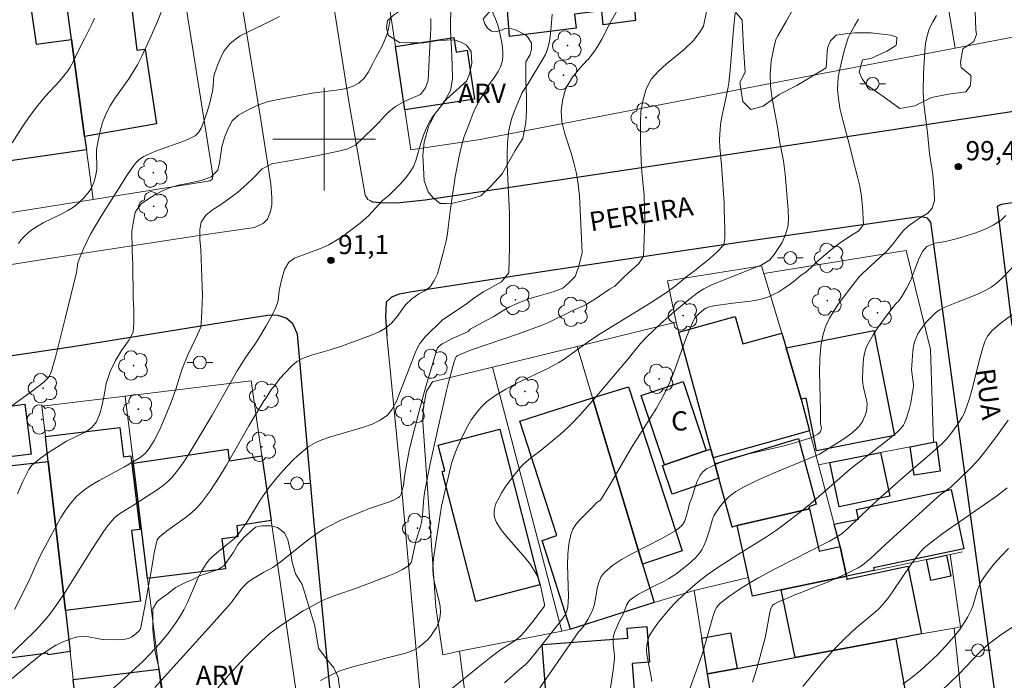
# Model space of a CAD drawing. Units: metres. Extents: x 283593 to 284109, y 1671572 to 1672137.
# Drawn here: x 283776 to 283853, y 1671958 to 1672009 of the extents above; entities that cross this region are included whole.
import ezdxf

# ---------------------------------------------------------------- set-up
doc = ezdxf.new("R2010")
doc.units = ezdxf.units.M
doc.header["$MEASUREMENT"] = 0
for name, color, linetype, lineweight, true_color in [('Arvores_Isoladas', 7, 'Continuous', 18, 0x00ff33), ('Curvas_Intermediarias', 7, 'Continuous', 9, 0x783c14), ('Curvas_Mestras', 7, 'Continuous', 20, 0x783c14), ('Pto_Cotado', 7, 'Continuous', 9, 0x783c14), ('Topon_Pto_Cotado', 7, 'Continuous', 9, 0x783c14), ('Topon_Vegetacao', 7, 'Continuous', 9, 0x00ff33), ('Vegetacao', 7, 'Orla8', 9, 0x00ff33)]:
    doc.layers.add(name, color=color, linetype=linetype, lineweight=lineweight, true_color=true_color)
for name, color, linetype, lineweight in [('Cerca', 8, 'Cerca', 20), ('Edificacoes', 7, 'Continuous', 30), ('Malha_Coordenadas', 7, 'Continuous', 15), ('Muro_Grade', 8, 'Continuous', 20), ('Pavimentacao_Asfaltica_Mfio', 10, 'Continuous', 30), ('Pavimentacao_Asfaltica_S_Mfio', 10, 'Continuous', 15), ('Pavimentacao_Nao_Asfaltica_S_Mfio', 10, 'Continuous', 15), ('Poste', 7, 'Continuous', 9), ('Topon_de_Vias', 7, 'Continuous', 9), ('Topon_Fundacao_Const_Ruinas', 7, 'Continuous', 9)]:
    doc.layers.add(name, color=color, linetype=linetype, lineweight=lineweight)
doc.styles.add('Arial', font='arial.ttf', dxfattribs={"height": 1.5})
doc.styles.get("Standard").update_dxf_attribs({"font": 'arial.ttf'})
doc.linetypes.add('Cerca', pattern='A,10,0,["X",Standard,S=1,R=0,X=0,Y=-0.5],0.1', length=10.1)
doc.linetypes.add('Orla8', pattern='A,6,-0.5,["V",Standard,S=1,R=0,X=-0.5,Y=-1],-0.5,6,-0.5,["V",Standard,S=1,R=0,X=-0.5,Y=-1],-0.5', length=14)

# ---------------------------------------------------------------- blocks, each defined once
blk = doc.blocks.new('Cotas')
at = {"layer": 'Pto_Cotado'}
blk.add_hatch(color=256, dxfattribs=at).paths.add_polyline_path([(0, 0.24, 1), (0, -0.24, 1)])
at = {"layer": 'Pto_Cotado', "lineweight": -3}
blk.add_lwpolyline([(0, -0.24, -1), (0, 0.24, -1)], format="xyb", close=True, dxfattribs=at)
blk = doc.blocks.new('Arvore')
at = {"layer": 'Arvores_Isoladas'}
blk.add_lwpolyline([(-0.718, 0.493, 0.872324), (-0.722, -0.551, 0.862983), (0.284, -0.827, 0.900105), (0.89, 0.029, 0.863155), (0.262, 0.861, 0.882486)], format="xyb", close=True, dxfattribs=at)
blk.add_circle((0, 0), 0.0286, dxfattribs=at)
blk = doc.blocks.new('Poste')
at = {"layer": 'Poste'}
for points in [[(-0.5, 0), (-1, 0)], [(0.5, 0), (1, 0)]]:
    blk.add_lwpolyline(points, dxfattribs=at)
blk.add_lwpolyline([(0, 0.5, 1), (0, -0.5, 1)], format="xyb", close=True, dxfattribs=at)

msp = doc.modelspace()

# ---------------------------------------------------------------- linework, layer by layer
at = {"layer": 'Cerca', "flags": 128}
for points in [[(283813.816, 1672016.63), (283809.318, 1672015.966), (283805.838, 1672015.447), (283804.36, 1672015.226), (283805.562, 1672007.236), (283806.304, 1672002.294), (283806.771, 1671999.163), (283812.177, 1671999.982), (283837.901, 1672004.944), (283849.208, 1672007.099)], [(283834.293, 1671989.526), (283845.404, 1671991.317), (283847.283, 1671983.597), (283847.53, 1671976.364)], [(283818.534, 1671961.638), (283813.143, 1671982.23), (283808.467, 1671981.067), (283807.995, 1671980.358), (283807.72, 1671978.979), (283807.702, 1671977.955), (283808.72, 1671963.518), (283809.274, 1671959.795), (283810.558, 1671960.063)], [(283818.534, 1671961.638), (283819.249, 1671961.778), (283825.731, 1671963.859)], [(283818.534, 1671961.638), (283810.558, 1671960.063)], [(283810.558, 1671960.063), (283811.862, 1671950.05), (283813.127, 1671940.34)]]:
    msp.add_lwpolyline(points, dxfattribs=at)
at = {"layer": 'Curvas_Intermediarias', "flags": 128}
for points, elevation in [([(283775.313, 1671959.581), (283776.6, 1671960.797), (283777.44, 1671961.623), (283778.081, 1671962.311), (283778.531, 1671962.854), (283779.161, 1671963.706), (283779.807, 1671964.669), (283781.956, 1671968.088), (283782.73, 1671969.272), (283783.073, 1671969.775), (283783.45, 1671970.245), (283783.658, 1671970.459), (283783.881, 1671970.651), (283784.121, 1671970.825), (283785.15, 1671971.451), (283787.059, 1671972.7), (283787.455, 1671972.989), (283787.828, 1671973.3), (283788.167, 1671973.643), (283788.611, 1671974.183), (283789.024, 1671974.753), (283789.413, 1671975.345), (283791.277, 1671978.477), (283793.232, 1671981.928), (283793.905, 1671983.009), (283794.398, 1671983.712), (283794.603, 1671983.999), (283794.912, 1671984.475), (283795.481, 1671985.439), (283795.858, 1671986.104), (283796.204, 1671986.799), (283796.413, 1671987.384), (283796.511, 1671988.189), (283796.689, 1671989.012), (283796.904, 1671989.823), (283797.25, 1671990.396), (283797.684, 1671990.714), (283799.73, 1671991.462), (283800.362, 1671991.756), (283800.883, 1671992.062), (283801.434, 1671992.41), (283802.097, 1671992.893), (283802.815, 1671993.456), (283803.49, 1671994.06), (283804.542, 1671995.196), (283805.069, 1671995.63), (283805.614, 1671996.167), (283805.966, 1671996.527), (283806.35, 1671996.955), (283806.69, 1671997.388), (283806.975, 1671997.864), (283807.154, 1671998.334), (283807.548, 1671999.699), (283807.751, 1672000.315), (283807.973, 1672000.84), (283808.214, 1672001.322), (283808.48, 1672001.767), (283808.975, 1672002.39), (283809.457, 1672003.037), (283809.871, 1672003.799), (283810.012, 1672004.695), (283810.003, 1672005.749), (283809.965, 1672006.444), (283809.951, 1672007.016), (283809.867, 1672008.472), (283809.859, 1672009.197), (283809.929, 1672011.184)], 91), ([(283776.178, 1671991.872), (283776.356, 1671992.111), (283776.55, 1671992.339), (283776.98, 1671992.75), (283777.209, 1671992.93), (283777.645, 1671993.218), (283778.106, 1671993.474), (283779.544, 1671994.176), (283780.01, 1671994.427), (283780.453, 1671994.708), (283780.906, 1671995.066), (283781.32, 1671995.478), (283781.682, 1671995.93), (283781.837, 1671996.165), (283781.941, 1671996.357), (283782.027, 1671996.561), (283782.097, 1671996.775), (283782.201, 1671997.22), (283782.272, 1671997.665), (283782.292, 1671997.902), (283782.256, 1671998.869), (283782.261, 1671999.109), (283782.288, 1671999.346), (283782.52, 1672000.53), (283782.735, 1672001.307), (283782.872, 1672001.682), (283783.033, 1672002.045), (283783.334, 1672002.6), (283783.673, 1672003.139), (283784.778, 1672004.715), (283785.129, 1672005.25), (283785.449, 1672005.801), (283785.789, 1672006.463), (283786.42, 1672007.814), (283787.007, 1672009.188), (283787.573, 1672010.57)], 87), ([(283786.816, 1671957.245), (283791.221, 1671962.122), (283792.724, 1671963.812), (283792.893, 1671964.017), (283793.525, 1671964.873), (283793.693, 1671965.075), (283794.041, 1671965.411), (283794.404, 1671965.676), (283795.293, 1671966.219), (283795.785, 1671966.46), (283796.017, 1671966.6), (283796.578, 1671967.016), (283798.773, 1671968.753), (283799.337, 1671969.162), (283799.917, 1671969.545), (283800.355, 1671969.8), (283801.268, 1671970.248), (283803.154, 1671971.039), (283803.535, 1671971.188), (283805.103, 1671971.716), (283805.47, 1671971.872), (283805.813, 1671972.055), (283805.901, 1671972.128), (283805.97, 1671972.225), (283806.022, 1671972.339), (283806.189, 1671972.989), (283806.306, 1671973.866), (283806.65, 1671975.724), (283806.82, 1671976.46), (283807.345, 1671978.49), (283807.892, 1671980.516), (283808.472, 1671982.527), (283808.778, 1671983.523), (283808.859, 1671983.695), (283808.979, 1671983.849), (283809.206, 1671984.027), (283810.01, 1671984.444), (283811.229, 1671984.997), (283811.404, 1671985.186), (283812.03, 1671985.51), (283812.637, 1671985.853), (283813.251, 1671986.165), (283813.883, 1671986.581), (283814.459, 1671986.917), (283815.048, 1671987.193), (283815.903, 1671987.524), (283816.412, 1671987.683), (283817.857, 1671988.095), (283818.625, 1671988.377), (283819.059, 1671988.768), (283819.573, 1671989.287), (283819.819, 1671989.946), (283819.973, 1671990.513), (283820.121, 1671991.159), (283819.918, 1671995.563), (283819.817, 1671996.489), (283819.678, 1671997.318), (283819.509, 1671998.042), (283819.284, 1671998.822), (283818.778, 1672000.423), (283818.546, 1672001.355), (283818.501, 1672002.214), (283818.592, 1672003), (283818.74, 1672003.634), (283818.931, 1672004.116), (283819.382, 1672004.842), (283819.97, 1672005.568), (283820.527, 1672006.166), (283820.56, 1672006.199), (283820.866, 1672006.549), (283821.153, 1672006.945), (283821.413, 1672007.362), (283821.654, 1672007.793), (283822.346, 1672009.116), (283822.86, 1672010.041)], 94), ([(283809.943, 1671957.138), (283812.003, 1671958.801), (283813.042, 1671959.62), (283813.772, 1671960.17), (283814.837, 1671960.849), (283815.136, 1671961.069), (283815.401, 1671961.313), (283815.643, 1671961.581), (283816.29, 1671962.378), (283817.114, 1671963.469), (283817.185, 1671963.603), (283817.193, 1671963.71), (283816.875, 1671965.195), (283816.769, 1671965.557), (283816.636, 1671965.906), (283816.47, 1671966.236), (283816.087, 1671966.815), (283815.651, 1671967.37), (283814.245, 1671968.98), (283813.816, 1671969.53), (283813.444, 1671970.102), (283813.358, 1671970.29), (283813.3, 1671970.498), (283813.271, 1671970.718), (283813.268, 1671970.944), (283813.29, 1671971.166), (283813.337, 1671971.379), (283813.407, 1671971.575), (283813.617, 1671972.008), (283813.859, 1671972.435), (283814.127, 1671972.855), (283814.721, 1671973.669), (283815.355, 1671974.439), (283815.587, 1671974.684), (283816.103, 1671975.128), (283816.925, 1671975.751), (283818.439, 1671976.996), (283819.041, 1671977.533), (283819.326, 1671977.819), (283819.94, 1671978.48), (283821.136, 1671979.834), (283823.725, 1671982.879), (283824.677, 1671984.054), (283825.191, 1671984.604), (283826.241, 1671985.594), (283827.323, 1671986.555), (283828.43, 1671987.482), (283829.189, 1671988.075), (283829.606, 1671988.328), (283830.287, 1671988.67), (283834.141, 1671990.198), (283834.773, 1671990.601), (283835.089, 1671990.998), (283835.713, 1671991.944), (283835.942, 1671992.438), (283836.164, 1671993.133), (283836.212, 1671993.718), (283836.198, 1671994.486), (283835.962, 1671997.282), (283835.823, 1671998.305), (283835.515, 1671999.87), (283835.434, 1672000.412), (283835.37, 1672000.973), (283835.069, 1672002.483), (283834.918, 1672003.336), (283834.823, 1672004.158), (283834.784, 1672005.06), (283834.875, 1672006.09), (283835.04, 1672006.998), (283835.227, 1672007.77), (283835.387, 1672008.071), (283836.059, 1672009.226), (283836.548, 1672010.119)], 97), ([(283796.522, 1672009.571), (283795.324, 1672008.963), (283793.918, 1672008.297), (283793.473, 1672008.05), (283793.058, 1672007.775), (283792.682, 1672007.462), (283792.436, 1672007.189), (283792.223, 1672006.88), (283792.038, 1672006.542), (283791.727, 1672005.819), (283791.46, 1672005.093), (283791.408, 1672004.909), (283791.379, 1672004.719), (283791.351, 1672004.129), (283791.304, 1672003.741), (283791.061, 1672002.72), (283790.868, 1672002.046), (283790.638, 1672001.389), (283790.415, 1672000.847), (283790.217, 1672000.515), (283790.093, 1672000.378), (283789.949, 1672000.269), (283789.489, 1672000.024), (283789.001, 1671999.813), (283786.942, 1671999.086), (283786.442, 1671998.88), (283785.955, 1671998.647), (283785.651, 1671998.457), (283785.515, 1671998.346), (283785.393, 1671998.222), (283785.138, 1671997.909), (283784.67, 1671997.238), (283783.8, 1671995.834), (283782.627, 1671993.994), (283781.797, 1671992.586), (283781.493, 1671991.998), (283781.217, 1671991.394), (283780.965, 1671990.781), (283780.81, 1671990.353), (283780.687, 1671989.603), (283779.849, 1671986.129), (283779.06, 1671982.986), (283778.915, 1671982.442), (283778.745, 1671981.912), (283778.644, 1671981.656), (283778.537, 1671981.457), (283778.395, 1671981.275), (283778.143, 1671981.038), (283777.163, 1671980.288), (283775.659, 1671979.2)], 88), ([(283813.114, 1672009.972), (283813.455, 1672009.172), (283813.553, 1672008.901), (283813.627, 1672008.626), (283813.864, 1672007.503), (283813.921, 1672007.124), (283813.95, 1672006.75), (283813.941, 1672006.385), (283813.883, 1672006.034), (283813.754, 1672005.653), (283813.571, 1672005.284), (283813.349, 1672004.923), (283812.864, 1672004.252), (283812.177, 1672003.111), (283811.875, 1672002.556), (283811.64, 1672002.02), (283811.227, 1672001.001), (283810.937, 1672000.214), (283810.709, 1671999.452), (283810.537, 1671998.672), (283810.218, 1671997.063), (283809.864, 1671994.564), (283809.687, 1671993.119), (283809.614, 1671992.608), (283809.516, 1671992.071), (283809.264, 1671991.029), (283808.839, 1671989.51), (283808.598, 1671988.968), (283808.264, 1671988.492), (283807.856, 1671988.162), (283807.403, 1671987.935), (283806.821, 1671987.532), (283806.363, 1671987.08), (283805.695, 1671986.164), (283805.262, 1671985.652), (283804.803, 1671985.248), (283804.289, 1671984.961), (283803.62, 1671984.679), (283801.369, 1671983.864), (283800.482, 1671983.575), (283799.019, 1671983.157), (283798.381, 1671982.931), (283797.872, 1671982.649), (283797.488, 1671982.319), (283796.962, 1671981.788), (283796.56, 1671981.342), (283796.214, 1671980.866), (283795.861, 1671980.421), (283795.534, 1671979.911), (283795.273, 1671979.53), (283794.145, 1671977.634), (283792.386, 1671974.566), (283791.777, 1671973.564), (283791.136, 1671972.589), (283790.45, 1671971.654), (283790.066, 1671971.221), (283789.637, 1671970.827), (283789.175, 1671970.462), (283787.725, 1671969.421), (283787.157, 1671968.963), (283787.057, 1671968.863), (283786.983, 1671968.748), (283786.766, 1671967.725), (283786.587, 1671966.758), (283786.086, 1671963.839), (283785.722, 1671961.906), (283785.652, 1671961.745), (283785.535, 1671961.609), (283785.197, 1671961.308), (283784.984, 1671961.155), (283784.753, 1671961.061), (283784.491, 1671961.013), (283784.222, 1671960.982), (283783.671, 1671960.959), (283782.841, 1671960.98), (283782.575, 1671961.005), (283781.508, 1671961.21), (283781.247, 1671961.228), (283780.989, 1671961.211), (283780.665, 1671961.149), (283780.341, 1671961.063), (283779.701, 1671960.83), (283779.087, 1671960.531), (283778.796, 1671960.363), (283778.354, 1671960.077), (283777.924, 1671959.77), (283777.088, 1671959.111), (283775.678, 1671957.933)], 92), ([(283775.686, 1671999.725), (283776.45, 1672000.946), (283776.997, 1672001.737), (283777.572, 1672002.506), (283777.912, 1672002.924), (283778.268, 1672003.329), (283779.365, 1672004.524), (283779.715, 1672004.932), (283780.047, 1672005.354), (283780.182, 1672005.555), (283780.411, 1672005.985), (283780.82, 1672006.877), (283781.361, 1672007.89), (283781.906, 1672008.976), (283782.109, 1672009.433)], 86), ([(283805.173, 1672009.538), (283805.109, 1672009.061), (283805.016, 1672008.593), (283804.884, 1672008.139), (283804.717, 1672007.7), (283804.522, 1672007.262), (283804.302, 1672006.832), (283804.037, 1672006.381), (283803.802, 1672005.89), (283803.462, 1672005.258), (283803.128, 1672004.754), (283802.719, 1672004.373), (283802.272, 1672004.127), (283801.763, 1672003.954), (283800.961, 1672003.823), (283800.085, 1672003.729), (283799.073, 1672003.586), (283796.297, 1672003.071), (283795.564, 1672002.909), (283794.831, 1672002.662), (283794.043, 1672002.274), (283793.323, 1672001.88), (283792.839, 1672001.425), (283792.524, 1672000.83), (283792.24, 1672000.13), (283792.037, 1671999.412), (283791.914, 1671998.676), (283791.86, 1671998.143), (283791.712, 1671997.578), (283791.198, 1671997.068), (283790.421, 1671996.778), (283789.459, 1671996.561), (283788.639, 1671996.4), (283787.962, 1671996.208), (283787.36, 1671995.955), (283786.808, 1671995.654), (283786.311, 1671995.358), (283785.728, 1671994.964), (283785.283, 1671994.301), (283785.117, 1671993.461), (283785.019, 1671992.823), (283785.029, 1671991.321), (283785.082, 1671990.193), (283785.126, 1671987.63), (283785.165, 1671986.673), (283785.162, 1671985.711), (283785.126, 1671984.95), (283784.749, 1671984.269), (283784.216, 1671983.507), (283783.727, 1671982.74), (283783.319, 1671981.892), (283783.011, 1671980.948), (283782.821, 1671979.899), (283782.649, 1671979.052), (283782.502, 1671978.524), (283782.267, 1671977.96), (283781.895, 1671977.505), (283781.43, 1671977.167), (283780.629, 1671976.791), (283779.922, 1671976.434), (283778.433, 1671975.498), (283777.974, 1671975.178), (283777.227, 1671974.577), (283776.993, 1671974.225), (283776.521, 1671973.301), (283776.104, 1671972.339)], 89), ([(283817.782, 1672009.743), (283817.705, 1672008.749), (283817.629, 1672008.013), (283817.572, 1672007.651), (283817.495, 1672007.296), (283817.392, 1672006.95), (283817.256, 1672006.61), (283817.092, 1672006.281), (283815.911, 1672004.344), (283815.442, 1672003.636), (283814.841, 1672002.199), (283814.631, 1672001.638), (283814.483, 1672001.053), (283814.385, 1672000.529), (283814.313, 1671999.676), (283814.271, 1671998.792), (283814.279, 1671998.043), (283814.345, 1671996.3), (283814.448, 1671994.729), (283814.462, 1671994.18), (283814.455, 1671991.597), (283814.41, 1671989.586), (283813.847, 1671988.884), (283813.382, 1671988.609), (283812.428, 1671988.083), (283811.678, 1671987.6), (283811.096, 1671987.16), (283809.845, 1671986.304), (283809.231, 1671985.906), (283807.894, 1671984.575), (283807.467, 1671984.068), (283807.158, 1671983.47), (283806.517, 1671981.787), (283805.641, 1671979.555), (283805.301, 1671978.951), (283804.949, 1671978.481), (283804.385, 1671978.096), (283803.753, 1671977.778), (283803.002, 1671977.514), (283800.429, 1671976.747), (283799.84, 1671976.544), (283799.301, 1671976.305), (283798.768, 1671976), (283797.897, 1671975.268), (283797.563, 1671974.954), (283796.804, 1671974.155), (283796.443, 1671973.737), (283795.753, 1671972.882), (283795.378, 1671972.37), (283795.027, 1671971.84), (283794.022, 1671970.212), (283793.674, 1671969.68), (283793.306, 1671969.165), (283793.02, 1671968.859), (283792.356, 1671968.324), (283791.313, 1671967.442), (283791.106, 1671967.246), (283790.917, 1671967.036), (283790.752, 1671966.809), (283790.43, 1671966.252), (283790.142, 1671965.671), (283789.348, 1671963.876), (283789.062, 1671963.291), (283788.742, 1671962.728), (283788.454, 1671962.285), (283787.823, 1671961.43), (283787.139, 1671960.612), (283786.421, 1671959.828), (283785.87, 1671959.27), (283785.298, 1671958.731), (283783.546, 1671957.149)], 93), ([(283832.063, 1672009.825), (283831.92, 1672008.584), (283831.658, 1672005.379), (283831.555, 1672004.391), (283831.483, 1672003.938), (283831.285, 1672002.933), (283831.039, 1672001.867), (283830.935, 1672001.336), (283830.88, 1672000.806), (283830.832, 1671999.953), (283830.858, 1671999.368), (283830.998, 1671998.004), (283831.191, 1671995.007), (283831.198, 1671994.476), (283831.264, 1671993.051), (283831.247, 1671992.289), (283831.186, 1671991.753), (283830.647, 1671991.209), (283830.084, 1671990.702), (283828.895, 1671989.725), (283828.306, 1671989.315), (283827.392, 1671988.528), (283826.789, 1671988.099), (283825.495, 1671987.253), (283821.405, 1671984.732), (283820.521, 1671984.13), (283819.275, 1671983.227), (283818.642, 1671982.792), (283818.315, 1671982.59), (283817.506, 1671982.147), (283814.986, 1671980.936), (283814.171, 1671980.508), (283813.397, 1671980.037), (283812.68, 1671979.502), (283812.251, 1671979.093), (283811.862, 1671978.632), (283811.51, 1671978.13), (283811.19, 1671977.597), (283810.899, 1671977.046), (283810.384, 1671975.932), (283810.147, 1671975.322), (283809.949, 1671974.695), (283809.779, 1671974.056), (283809.171, 1671971.371), (283808.535, 1671967.304), (283808.501, 1671966.969), (283808.486, 1671966.553), (283808.512, 1671965.999), (283808.595, 1671965.515), (283808.958, 1671964.046), (283809.044, 1671963.566), (283809.076, 1671963.099), (283809.034, 1671962.65), (283808.928, 1671962.285), (283808.762, 1671961.92), (283808.547, 1671961.563), (283808.292, 1671961.223), (283808.008, 1671960.908), (283807.705, 1671960.627), (283807.394, 1671960.387), (283807.019, 1671960.168), (283806.61, 1671959.997), (283806.175, 1671959.861), (283804.813, 1671959.534), (283803.847, 1671959.259), (283802.255, 1671958.855), (283801.733, 1671958.702), (283801.224, 1671958.524), (283800.733, 1671958.308), (283800.23, 1671958.05), (283799.731, 1671957.769)], 96), ([(283841.678, 1672009.351), (283841.356, 1672008.838), (283841.097, 1672008.362), (283840.881, 1672007.893), (283840.702, 1672007.411), (283840.56, 1672006.893), (283840.192, 1672005.344), (283840.094, 1672004.844), (283840.034, 1672003.881), (283840.078, 1672003.376), (283840.229, 1672002.426), (283840.455, 1672001.476), (283840.98, 1671999.539), (283841.2, 1671998.583), (283841.6, 1671997.061), (283841.769, 1671996.324), (283841.902, 1671995.538), (283841.984, 1671994.704), (283842.074, 1671993.339), (283841.69, 1671992.863), (283840.972, 1671992.399), (283840.253, 1671991.909), (283839.634, 1671991.445), (283838.42, 1671990.443), (283838.024, 1671990.052), (283837.534, 1671989.606), (283837.195, 1671989.388), (283836.656, 1671988.925), (283836.268, 1671988.63), (283835.865, 1671988.355), (283835.451, 1671988.104), (283835.026, 1671987.88), (283834.595, 1671987.687), (283834.166, 1671987.543), (283833.721, 1671987.439), (283833.264, 1671987.365), (283831.865, 1671987.212), (283830.403, 1671986.994), (283829.946, 1671986.894), (283829.761, 1671986.814), (283829.648, 1671986.74), (283829.218, 1671986.373), (283828.986, 1671986.135), (283828.889, 1671986.004), (283828.81, 1671985.863), (283828.475, 1671985.088), (283828.168, 1671984.296), (283827.3, 1671981.888), (283826.984, 1671981.097), (283826.634, 1671980.325), (283826.293, 1671979.67), (283825.924, 1671979.029), (283823.937, 1671975.895), (283822.248, 1671972.994), (283821.555, 1671971.852), (283821.487, 1671971.788), (283821.355, 1671971.722), (283821.279, 1671971.664), (283820.96, 1671971.322), (283819.933, 1671970.309), (283819.636, 1671969.952), (283819.396, 1671969.574), (283819.233, 1671969.168), (283819.078, 1671968.409), (283819.007, 1671967.619), (283818.994, 1671966.807), (283819.042, 1671965.154), (283819.05, 1671964.33), (283819.014, 1671963.521), (283818.967, 1671963.28), (283818.877, 1671963.047), (283818.759, 1671962.826), (283818.578, 1671962.551), (283818.321, 1671962.225), (283817.779, 1671961.588), (283816.443, 1671959.87), (283815.888, 1671959.202), (283815.682, 1671958.996), (283815.228, 1671958.622), (283814.062, 1671957.611)], 98), ([(283816.834, 1671957.197), (283819.88, 1671961.594), (283820.225, 1671961.998), (283820.565, 1671962.549), (283820.775, 1671962.928), (283820.952, 1671963.319), (283821.082, 1671963.74), (283821.334, 1671965.091), (283821.45, 1671965.514), (283821.619, 1671965.893), (283821.866, 1671966.213), (283822.494, 1671966.745), (283823.197, 1671967.216), (283823.953, 1671967.645), (283826.33, 1671968.851), (283827.369, 1671969.456), (283827.642, 1671969.643), (283827.883, 1671969.855), (283827.983, 1671969.975), (283828.124, 1671970.236), (283828.357, 1671971.023), (283828.506, 1671971.594), (283828.71, 1671972.117), (283828.975, 1671972.962), (283829.121, 1671973.373), (283829.298, 1671973.746), (283829.525, 1671974.06), (283829.818, 1671974.293), (283830.704, 1671974.717), (283831.658, 1671975.059), (283832.662, 1671975.342), (283835.784, 1671976.06), (283836.799, 1671976.332), (283838.029, 1671976.725), (283838.491, 1671976.98), (283838.636, 1671977.091), (283838.723, 1671977.206), (283838.775, 1671977.344), (283838.785, 1671977.448), (283838.722, 1671977.813), (283838.72, 1671978.818), (283838.653, 1671980.852), (283838.635, 1671981.865), (283838.659, 1671982.866), (283838.748, 1671983.847), (283838.926, 1671984.802), (283839.13, 1671985.436), (283839.417, 1671986.05), (283839.766, 1671986.647), (283840.161, 1671987.228), (283841.433, 1671988.901), (283841.71, 1671989.236), (283842.011, 1671989.551), (283843.309, 1671990.737), (283843.91, 1671991.299), (283844.025, 1671991.42), (283844.36, 1671991.811), (283844.731, 1671992.323), (283845.145, 1671992.842), (283845.554, 1671993.221), (283846.093, 1671993.618), (283846.632, 1671993.967), (283847.084, 1671994.23), (283847.425, 1671994.614), (283847.591, 1671995.218), (283847.564, 1671995.949), (283847.462, 1671997.241), (283847.216, 1671998.879), (283847.051, 1672000.524), (283846.767, 1672002.723), (283846.709, 1672003.703), (283846.731, 1672005.129), (283846.851, 1672006.896), (283846.905, 1672007.463), (283847.034, 1672008.067), (283847.213, 1672008.646), (283847.46, 1672009.146), (283847.769, 1672009.634)], 99), ([(283854.887, 1671991.275), (283852.865, 1671989.154), (283852.595, 1671988.898), (283852.312, 1671988.662), (283852.013, 1671988.451), (283851.612, 1671988.221), (283851.193, 1671988.02), (283850.76, 1671987.837), (283849.439, 1671987.326), (283848.413, 1671986.887), (283848.028, 1671986.7), (283847.851, 1671986.587), (283847.69, 1671986.457), (283847.435, 1671986.216), (283846.937, 1671985.695), (283846.707, 1671985.416), (283846.497, 1671985.127), (283846.313, 1671984.827), (283846.163, 1671984.517), (283846.047, 1671984.186), (283845.965, 1671983.838), (283845.91, 1671983.479), (283845.875, 1671983.111), (283845.82, 1671982.009), (283845.823, 1671981.82), (283845.847, 1671981.629), (283845.95, 1671981.059), (283845.965, 1671980.87), (283845.956, 1671980.682), (283845.897, 1671980.272), (283845.745, 1671979.443), (283845.649, 1671979.031), (283845.411, 1671978.231), (283845.266, 1671977.848), (283845.185, 1671977.689), (283844.96, 1671977.402), (283844.684, 1671977.145), (283843.93, 1671976.518), (283841.058, 1671974.281), (283837.945, 1671971.59), (283837.124, 1671970.917), (283835.911, 1671969.969), (283835.291, 1671969.514), (283834.494, 1671968.975), (283832.042, 1671967.441), (283830.627, 1671966.532), (283829.945, 1671966.065), (283829.314, 1671965.588), (283828.335, 1671964.741), (283827.561, 1671964.027), (283827.315, 1671963.779), (283826.822, 1671963.236), (283826.083, 1671962.342), (283825.642, 1671961.715), (283825.364, 1671961.234), (283825.241, 1671960.891), (283825.171, 1671960.529), (283825.154, 1671960.169), (283825.178, 1671959.818), (283825.287, 1671959.114), (283825.498, 1671958.054), (283825.554, 1671957.7)], 101), ([(283854.063, 1671986.619), (283852.793, 1671985.668), (283852.486, 1671985.421), (283852.074, 1671985.047), (283851.855, 1671984.797), (283851.757, 1671984.662), (283851.594, 1671984.375), (283851.533, 1671984.223), (283851.295, 1671983.472), (283851.085, 1671982.707), (283850.5, 1671980.391), (283850.281, 1671979.63), (283850.029, 1671978.884), (283849.907, 1671978.592), (283849.764, 1671978.308), (283849.429, 1671977.763), (283848.86, 1671976.99), (283848.529, 1671976.607), (283848.164, 1671976.25), (283847.234, 1671975.412), (283845.027, 1671973.511), (283843.422, 1671972.092), (283842.515, 1671971.258), (283840.893, 1671969.694), (283840.426, 1671969.273), (283840.178, 1671969.082), (283839.404, 1671968.635), (283835.13, 1671966.456), (283833.832, 1671965.766), (283833.192, 1671965.405), (283832.519, 1671964.993), (283831.542, 1671964.317), (283830.84, 1671963.765), (283830.631, 1671963.511), (283830.485, 1671963.219), (283830.327, 1671962.752), (283829.507, 1671959.893), (283828.541, 1671957.212)], 102), ([(283833.418, 1671957.662), (283833.764, 1671958.805), (283834.09, 1671959.955), (283834.395, 1671961.109), (283834.535, 1671961.777), (283834.772, 1671963.12), (283834.854, 1671963.445), (283834.908, 1671963.554), (283834.993, 1671963.649), (283835.094, 1671963.729), (283835.376, 1671963.885), (283836.8, 1671964.479), (283839.263, 1671965.46), (283840.074, 1671965.804), (283840.87, 1671966.171), (283841.646, 1671966.571), (283841.987, 1671966.781), (283842.308, 1671967.023), (283842.616, 1671967.287), (283843.799, 1671968.416), (283847.833, 1671972.089), (283848.053, 1671972.265), (283848.88, 1671972.858), (283850.323, 1671974.259), (283850.994, 1671974.97), (283851.305, 1671975.344), (283852.351, 1671976.7), (283853.356, 1671978.093)], 103), ([(283853.278, 1671972.817), (283852.915, 1671972.524), (283852.434, 1671972.169), (283848.287, 1671969.263), (283847.049, 1671968.343), (283846.772, 1671968.095), (283846.52, 1671967.816), (283846.173, 1671967.372), (283845.794, 1671966.848), (283844.335, 1671964.703), (283843.952, 1671964.183), (283843.548, 1671963.683), (283843.285, 1671963.398), (283843.003, 1671963.13), (283841.498, 1671961.876), (283840.575, 1671961.019), (283840.128, 1671960.577), (283839.62, 1671960.033), (283838.77, 1671959.063), (283837.326, 1671957.321)], 104), ([(283848.163, 1671956.99), (283849.478, 1671958.247), (283851.142, 1671959.996), (283851.605, 1671960.44), (283851.849, 1671960.646), (283852.66, 1671961.253), (283854.76, 1671962.68)], 106)]:
    msp.add_lwpolyline(points, dxfattribs=dict(at, elevation=elevation))
at = {"layer": 'Curvas_Mestras', "flags": 128}
for points, elevation in [([(283830.001, 1672010.835), (283829.588, 1672008.813), (283829.31, 1672008.343), (283828.796, 1672007.69), (283828.084, 1672006.988), (283826.709, 1672005.888), (283826.084, 1672005.307), (283825.546, 1672004.703), (283825.119, 1672003.928), (283824.873, 1672003.087), (283824.701, 1672002.16), (283824.666, 1672001.332), (283824.669, 1671999.857), (283824.716, 1671998.304), (283824.768, 1671997.463), (283824.958, 1671995.599), (283824.998, 1671994.612), (283825.006, 1671993.716), (283824.989, 1671992.906), (283824.901, 1671990.865), (283824.536, 1671990.297), (283823.434, 1671989.283), (283822.685, 1671988.544), (283822.252, 1671988.292), (283821.157, 1671987.558), (283820.48, 1671987.143), (283820.182, 1671986.982), (283819.403, 1671986.638), (283817.44, 1671985.688), (283816.918, 1671985.455), (283815.161, 1671984.817), (283811.409, 1671983.541), (283810.673, 1671983.238), (283810.392, 1671983.097), (283810.31, 1671983.034), (283810.238, 1671982.916), (283810.129, 1671982.562), (283809.724, 1671981.124), (283809.547, 1671980.398), (283808.789, 1671977.052), (283808.307, 1671974.815), (283807.856, 1671972.574), (283807.781, 1671972.038), (283807.678, 1671970.684), (283807.591, 1671970.102), (283807.489, 1671969.696), (283807.147, 1671968.649), (283806.845, 1671967.173), (283806.784, 1671966.995), (283806.697, 1671966.842), (283806.574, 1671966.723), (283806.113, 1671966.439), (283805.616, 1671966.186), (283805.092, 1671965.957), (283802.54, 1671964.992), (283801.002, 1671964.47), (283800.243, 1671964.187), (283799.857, 1671964.008), (283798.918, 1671963.495), (283798.364, 1671963.212), (283796.619, 1671962.07), (283795.884, 1671961.525), (283795.536, 1671961.229), (283795.008, 1671960.743), (283793.98, 1671959.731), (283793.481, 1671959.209), (283792.514, 1671958.138), (283791.562, 1671957.01)], 95), ([(283775.865, 1671963.32), (283776.971, 1671965.54), (283777.531, 1671966.784), (283777.921, 1671967.604), (283779.126, 1671969.87), (283779.472, 1671970.483), (283779.844, 1671971.072), (283780.252, 1671971.624), (283780.707, 1671972.126), (283781.246, 1671972.595), (283781.837, 1671973.012), (283782.466, 1671973.391), (283784.434, 1671974.448), (283785.655, 1671975.176), (283785.924, 1671975.378), (283786.042, 1671975.495), (283786.352, 1671975.877), (283786.758, 1671976.51), (283787.191, 1671977.366), (283787.568, 1671978.21), (283788.081, 1671979.5), (283788.44, 1671980.508), (283788.935, 1671982.092), (283789.386, 1671983.19), (283790.011, 1671984.486), (283790.381, 1671985.333), (283790.448, 1671986.05), (283790.478, 1671986.596), (283790.512, 1671987.835), (283790.504, 1671988.478), (283790.385, 1671991.384), (283790.314, 1671992.2), (283790.325, 1671992.96), (283790.429, 1671993.53), (283790.788, 1671994.083), (283791.315, 1671994.495), (283791.997, 1671994.938), (283793.244, 1671995.83), (283794.001, 1671996.507), (283794.441, 1671996.931), (283795.166, 1671997.674), (283795.923, 1671998.081), (283798.327, 1671998.485), (283800.035, 1671998.826), (283801.035, 1671999.043), (283801.786, 1671999.223), (283802.444, 1671999.531), (283803.826, 1672000.852), (283804.322, 1672001.356), (283804.682, 1672001.762), (283805.066, 1672002.155), (283805.574, 1672002.561), (283806.251, 1672002.937), (283807.53, 1672003.479), (283807.907, 1672004.014), (283808.111, 1672004.609), (283808.153, 1672005.13), (283808.223, 1672006.773), (283808.307, 1672008.135), (283808.328, 1672008.665), (283808.327, 1672009.401)], 90), ([(283822.334, 1671957.207), (283822.545, 1671958.577), (283822.64, 1671959.492), (283822.646, 1671959.719), (283822.63, 1671959.947), (283822.548, 1671960.632), (283822.537, 1671960.857), (283822.549, 1671961.081), (283822.579, 1671961.255), (283822.682, 1671961.599), (283822.821, 1671961.937), (283823.02, 1671962.387), (283823.388, 1671963.066), (283823.596, 1671963.646), (283823.729, 1671963.909), (283823.822, 1671964.017), (283824.04, 1671964.196), (283824.526, 1671964.51), (283825.759, 1671965.163), (283826.527, 1671965.522), (283826.893, 1671965.727), (283827.419, 1671966.083), (283827.932, 1671966.461), (283828.427, 1671966.86), (283828.931, 1671967.315), (283829.292, 1671967.725), (283829.49, 1671968.024), (283829.592, 1671968.221), (283829.762, 1671968.635), (283830.048, 1671969.493), (283830.291, 1671970.354), (283830.432, 1671970.675), (283830.858, 1671971.338), (283831.19, 1671971.751), (283831.564, 1671972.111), (283831.833, 1671972.318), (283832.116, 1671972.511), (283832.714, 1671972.861), (283833.648, 1671973.323), (283835.042, 1671973.945), (283838.645, 1671975.433), (283840.371, 1671976.517), (283840.786, 1671976.799), (283841.18, 1671977.099), (283841.546, 1671977.423), (283841.716, 1671977.609), (283841.871, 1671977.817), (283842.009, 1671978.043), (283842.127, 1671978.282), (283842.222, 1671978.528), (283842.292, 1671978.776), (283842.335, 1671979.02), (283842.342, 1671979.332), (283842.303, 1671979.649), (283842.073, 1671980.621), (283842.015, 1671980.947), (283841.995, 1671981.269), (283842.011, 1671982.076), (283842.033, 1671982.485), (283842.077, 1671982.89), (283842.149, 1671983.285), (283842.257, 1671983.665), (283842.41, 1671984.022), (283842.812, 1671984.731), (283843.264, 1671985.421), (283843.753, 1671986.096), (283844.269, 1671986.759), (283844.668, 1671987.25), (283844.764, 1671987.316), (283845.06, 1671987.719), (283845.425, 1671988.347), (283845.734, 1671988.945), (283846.357, 1671990.586), (283846.653, 1671991.232), (283847.012, 1671991.635), (283847.62, 1671991.88), (283848.463, 1671992.028), (283849.381, 1671992.25), (283850.745, 1671992.679), (283851.539, 1671992.974), (283852.183, 1671993.304), (283852.803, 1671993.671), (283853.168, 1671994.044)], 100), ([(283853.359, 1671968.083), (283852.816, 1671967.51), (283852.237, 1671966.854), (283851.697, 1671966.167), (283851.451, 1671965.811), (283851.224, 1671965.446), (283851.078, 1671965.155), (283850.961, 1671964.849), (283850.579, 1671963.573), (283850.455, 1671963.269), (283850.193, 1671962.75), (283849.898, 1671962.247), (283849.57, 1671961.766), (283849.102, 1671961.18), (283848.492, 1671960.486), (283847.851, 1671959.818), (283847.188, 1671959.176), (283846.528, 1671958.587), (283845.844, 1671958.024), (283845.138, 1671957.489)], 105)]:
    msp.add_lwpolyline(points, dxfattribs=dict(at, elevation=elevation))
at = {"layer": 'Edificacoes', "flags": 128}
for points in [[(283781.333, 1672000.213), (283780.303, 1672007.786), (283779.674, 1672012.418), (283778.882, 1672018.241), (283785.249, 1672019.42), (283786.245, 1672011.037), (283784.922, 1672010.88), (283785.391, 1672006.937), (283786.053, 1672007.016), (283786.933, 1672001.202)], [(283813.816, 1672016.63), (283818.478, 1672017.32), (283820.559, 1672017.62), (283821.66, 1672017.79), (283821.998, 1672012.089), (283824.017, 1672012.265), (283824.282, 1672009.243), (283821.76, 1672008.927), (283821.663, 1672010.005), (283819.527, 1672009.755), (283819.659, 1672008.657), (283814.46, 1672007.999)], [(283781.333, 1672000.213), (283781.475, 1671999.163), (283773.17, 1671997.976), (283770.997, 1672013.236), (283775.223, 1672013.838), (283775.471, 1672012.1), (283776.846, 1672012.296), (283777.544, 1672007.399), (283780.303, 1672007.786)], [(283806.304, 1672002.294), (283805.562, 1672007.236), (283810.122, 1672007.935), (283810.297, 1672006.798), (283811.159, 1672006.931), (283811.744, 1672003.128)], [(283830.163, 1671975.834), (283827.672, 1671984.937), (283832.065, 1671986.161), (283832.661, 1671984.028), (283835.685, 1671984.867), (283836.025, 1671983.737), (283837.216, 1671979.715), (283837.866, 1671977.254), (283830.353, 1671975.154)], [(283837.216, 1671979.715), (283836.025, 1671983.737), (283842.881, 1671985.079), (283844.486, 1671976.876), (283838.394, 1671975.683), (283838.076, 1671977.304), (283837.589, 1671979.792)], [(283829.803, 1671975.714), (283826.541, 1671974.593), (283824.734, 1671980.012), (283828.013, 1671981.103)], [(283824.831, 1671966.86), (283820.939, 1671979.815), (283823.738, 1671980.673), (283827.932, 1671967.882)], [(283773.921, 1671978.975), (283776.664, 1671979.325), (283777.157, 1671975.442), (283774.416, 1671975.094)], [(283825.731, 1671963.859), (283819.249, 1671961.778), (283819.219, 1671961.778), (283816.996, 1671968.71), (283818.144, 1671969.079), (283815.28, 1671978.001), (283820.939, 1671979.815), (283824.831, 1671966.86)], [(283779.831, 1671963.239), (283778.501, 1671974.863), (283778.28, 1671976.804), (283784.084, 1671977.519), (283784.368, 1671975.221), (283784.929, 1671975.291), (283785.639, 1671969.56), (283784.993, 1671969.48), (283785.676, 1671963.967)], [(283813.696, 1671977.384), (283816.839, 1671965.251), (283811.829, 1671963.954), (283810.583, 1671968.769), (283809.206, 1671974.088), (283809.414, 1671974.142), (283808.896, 1671976.144)], [(283830.483, 1671974.673), (283837.006, 1671976.664), (283838.367, 1671971.522), (283837.805, 1671971.337), (283837.866, 1671971.182), (283832.214, 1671969.862), (283831.824, 1671969.751), (283830.783, 1671973.573)], [(283845.709, 1671976.004), (283847.53, 1671976.364), (283847.72, 1671976.404), (283848.045, 1671974.094), (283846.026, 1671973.806)], [(283795.159, 1671975.304), (283795.889, 1671970.252), (283793.188, 1671969.832), (283793.283, 1671968.987), (283792.028, 1671968.831), (283792.319, 1671966.495), (283786.246, 1671965.74), (283785.135, 1671974.743), (283792.506, 1671975.833), (283792.608, 1671974.904)], [(283830.163, 1671975.834), (283830.353, 1671975.154), (283830.483, 1671974.673), (283830.783, 1671973.573), (283827.145, 1671972.325), (283826.384, 1671974.539), (283826.541, 1671974.593), (283829.803, 1671975.714)], [(283839.447, 1671974.773), (283843.398, 1671975.554), (283844.11, 1671972.162), (283840.169, 1671971.334)], [(283779.831, 1671963.239), (283780.195, 1671960.048), (283778.491, 1671959.791), (283778.471, 1671959.919), (283775.264, 1671959.491), (283774.461, 1671965.22), (283774.132, 1671965.183), (283773.89, 1671967.416), (283773.307, 1671967.353), (283772.562, 1671974.223), (283778.501, 1671974.863)], [(283841.522, 1671971.11), (283848.904, 1671972.671), (283849.878, 1671968.06), (283842.851, 1671966.575), (283842.895, 1671966.369), (283840.727, 1671965.91), (283840.237, 1671968.221), (283839.776, 1671969.964), (283841.679, 1671970.366)], [(283840.237, 1671968.221), (283840.727, 1671965.91), (283835.635, 1671964.84), (283833.404, 1671964.369), (283833.094, 1671965.81), (283832.214, 1671969.862), (283837.866, 1671971.182), (283838.595, 1671967.862)], [(283846.97, 1671967.22), (283848.53, 1671967.551), (283848.879, 1671965.91), (283847.309, 1671965.581)], [(283835.635, 1671964.84), (283840.727, 1671965.91), (283840.753, 1671965.665), (283840.897, 1671965.7), (283845.53, 1671966.692), (283846.599, 1671961.408), (283844.579, 1671961.028), (283836.735, 1671959.567)], [(283817.008, 1671960.578), (283823.696, 1671961.091), (283823.636, 1671961.872), (283825.163, 1671961.99), (283825.377, 1671959.205), (283824.034, 1671959.101), (283824.375, 1671954.659), (283821.375, 1671954.428), (283821.563, 1671951.979), (283818.692, 1671951.758), (283818.529, 1671953.881), (283817.527, 1671953.804)], [(283829.903, 1671958.297), (283829.453, 1671961.088), (283831.688, 1671961.51), (283832.214, 1671958.727)], [(283830.853, 1671952.355), (283830.713, 1671953.265), (283829.903, 1671958.297), (283832.214, 1671958.727), (283836.735, 1671959.567), (283844.579, 1671961.028), (283845.489, 1671955.926), (283834.565, 1671953.255), (283832.324, 1671952.715)], [(283788.476, 1671947.793), (283784.755, 1671947.233), (283784.638, 1671948.229), (283781.591, 1671947.862), (283780.446, 1671957.857), (283787.128, 1671958.667)]]:
    msp.add_lwpolyline(points, close=True, dxfattribs=at)
at = {"layer": 'Malha_Coordenadas', "flags": 128}
for points in [[(283800, 1672004), (283800, 1671996)], [(283804, 1672000), (283796, 1672000)]]:
    msp.add_lwpolyline(points, dxfattribs=at)
at = {"layer": 'Muro_Grade', "flags": 128}
for points in [[(283885.767, 1672034.159), (283885.831, 1672033.743), (283888.73, 1672014.78), (283862.529, 1672009.638), (283849.208, 1672007.099)], [(283849.208, 1672007.099), (283846.681, 1672022.026), (283845.689, 1672027.884)], [(283786.656, 1672026.224), (283787.353, 1672022.264), (283791.334, 1671997.185), (283791.297, 1671996.909), (283791.114, 1671996.744), (283781.997, 1671995.29)], [(283781.997, 1671995.29), (283781.475, 1671999.163), (283781.333, 1672000.213), (283780.303, 1672007.786), (283779.674, 1672012.418), (283778.882, 1672018.241), (283778.794, 1672018.891), (283777.992, 1672024.783)], [(283781.997, 1671995.29), (283772.674, 1671993.803)], [(283838.561, 1671974.603), (283837.866, 1671977.254), (283837.216, 1671979.715), (283836.025, 1671983.737), (283835.685, 1671984.867), (283834.293, 1671989.526), (283834.118, 1671990.111), (283826.78, 1671988.942), (283827.453, 1671985.731)], [(283827.453, 1671985.731), (283819.732, 1671983.842)], [(283827.453, 1671985.731), (283827.672, 1671984.937), (283830.163, 1671975.834), (283830.353, 1671975.154), (283830.483, 1671974.673), (283830.783, 1671973.573), (283831.824, 1671969.751), (283832.214, 1671969.862), (283833.094, 1671965.81)], [(283819.732, 1671983.842), (283813.143, 1671982.23)], [(283825.731, 1671963.859), (283824.831, 1671966.86), (283820.939, 1671979.815), (283819.732, 1671983.842)], [(283798.907, 1671949.421), (283795.889, 1671970.252), (283795.159, 1671975.304), (283794.308, 1671981.148), (283784.487, 1671979.957)], [(283784.487, 1671979.957), (283778.008, 1671979.171), (283778.28, 1671976.804), (283778.501, 1671974.863), (283779.831, 1671963.239), (283780.195, 1671960.048), (283780.446, 1671957.857), (283781.591, 1671947.862), (283781.716, 1671946.763)], [(283784.487, 1671979.957), (283785.135, 1671974.743), (283786.246, 1671965.74), (283787.128, 1671958.667), (283788.476, 1671947.793)], [(283847.72, 1671976.404), (283847.53, 1671976.364), (283845.709, 1671976.004), (283843.398, 1671975.554), (283839.447, 1671974.773), (283838.561, 1671974.603)], [(283838.561, 1671974.603), (283839.776, 1671969.964), (283840.237, 1671968.221), (283840.727, 1671965.91)], [(283848.818, 1671967.612), (283849.774, 1671967.813)], [(283848.818, 1671967.612), (283848.53, 1671967.551), (283846.97, 1671967.22), (283842.895, 1671966.369), (283840.727, 1671965.91)], [(283848.818, 1671967.612), (283849.623, 1671961.966), (283849.124, 1671961.874)], [(283828.855, 1671964.799), (283833.094, 1671965.81)], [(283833.094, 1671965.81), (283833.404, 1671964.369), (283835.635, 1671964.84), (283840.727, 1671965.91)], [(283825.731, 1671963.859), (283828.855, 1671964.799)], [(283829.903, 1671958.297), (283829.453, 1671961.088), (283828.855, 1671964.799)], [(283829.903, 1671958.297), (283832.214, 1671958.727), (283836.735, 1671959.567), (283844.579, 1671961.028), (283846.599, 1671961.408), (283849.124, 1671961.874)], [(283849.661, 1671956.946), (283849.622, 1671957.158), (283849.124, 1671961.874)], [(283830.713, 1671953.265), (283829.903, 1671958.297)]]:
    msp.add_lwpolyline(points, dxfattribs=at)
at = {"layer": 'Pavimentacao_Asfaltica_Mfio', "flags": 128}
for points in [[(283908.08, 1672010.08), (283907.403, 1672009.797), (283900.163, 1672008.982), (283891.194, 1672007.823), (283880.47, 1672006.251), (283866.906, 1672004.239), (283853.934, 1672002.175), (283840.948, 1672000.217), (283823.713, 1671997.619), (283807.895, 1671995.235), (283805.909, 1671995.048), (283804.601, 1671995.007), (283803.81, 1671995.085), (283803.61, 1671995.185)], [(283868.919, 1671997.311), (283852.805, 1671994.905), (283852.478, 1671994.749), (283853.643, 1671985.461)], [(283855.036, 1671939.931), (283852.259, 1671957.298), (283849.724, 1671975.655), (283847.712, 1671990.636), (283847.325, 1671993.532), (283847.052, 1671993.849), (283846.581, 1671993.95), (283846.193, 1671993.918), (283832.372, 1671991.952), (283817.525, 1671989.726), (283806.876, 1671988.101), (283805.854, 1671987.923), (283805.264, 1671987.676), (283804.838, 1671987.291), (283804.781, 1671986.119), (283804.891, 1671984.694)], [(283806.515, 1671906.433), (283804.953, 1671915.691), (283803.901, 1671923.302), (283803.095, 1671930.829), (283801.669, 1671944.392), (283799.188, 1671970.614), (283797.939, 1671984.803), (283797.565, 1671985.591), (283797.051, 1671986.035), (283796.429, 1671986.255), (283795.792, 1671986.268), (283794.429, 1671986.061), (283780.412, 1671983.814), (283761.076, 1671980.952)]]:
    msp.add_lwpolyline(points, dxfattribs=at)
at = {"layer": 'Pavimentacao_Asfaltica_S_Mfio', "flags": 128}
msp.add_lwpolyline([(283804.891, 1671984.694), (283805.924, 1671974.077), (283807.398, 1671957.833), (283808.468, 1671946.431), (283810.215, 1671929.855), (283811.514, 1671918.639), (283812.684, 1671911.243), (283813.781, 1671906.184), (283815.917, 1671897.303), (283819.571, 1671883.747), (283821.732, 1671874.995), (283822.819, 1671867.347), (283823.165, 1671863.815), (283825.049, 1671849.061), (283826.523, 1671836.889), (283828.073, 1671825.233), (283830.252, 1671812.999), (283832.484, 1671799.636), (283835, 1671788.893), (283837.662, 1671776.206), (283839.824, 1671765.226)], dxfattribs=at)
at = {"layer": 'Pavimentacao_Nao_Asfaltica_S_Mfio', "flags": 128}
for points in [[(283803.61, 1671995.185), (283803.414, 1671995.284), (283803.203, 1671995.626), (283801.939, 1672002.93), (283799.236, 1672020.111), (283796.879, 1672034.38), (283794.016, 1672052.74), (283790.94, 1672071.629), (283786.892, 1672096.303), (283784.801, 1672110.281), (283781.543, 1672129.885), (283781.259, 1672131.598)], [(283763.35, 1671988.277), (283778.566, 1671990.688), (283790.271, 1671992.487), (283794.587, 1671993.111), (283795.284, 1671993.438), (283795.589, 1671993.774), (283795.673, 1671993.971), (283795.832, 1671994.348), (283795.924, 1671994.874), (283795.937, 1671995.453), (283795.845, 1671996.49), (283795.071, 1672001.505), (283792.716, 1672015.997), (283790.122, 1672031.837), (283787.034, 1672051.423), (283783.183, 1672074.919), (283778.912, 1672101.472), (283776.581, 1672116.265), (283774.327, 1672129.404)]]:
    msp.add_lwpolyline(points, dxfattribs=at)
at = {"layer": 'Vegetacao', "flags": 128}
for points in [[(283828.205, 1672020.561), (283828.538, 1672020.767), (283830.075, 1672020.768), (283830.838, 1672020.645), (283831.162, 1672020.067), (283832.466, 1672019.676), (283834.006, 1672019.765), (283836.151, 1672020.203), (283837.654, 1672020.373), (283838.922, 1672020.634), (283840.322, 1672020.802), (283841.468, 1672020.94), (283842.273, 1672021.302), (283842.735, 1672021.919), (283843.502, 1672022.269), (283845.097, 1672022.667), (283847.161, 1672023.419), (283848.038, 1672023.891), (283849.268, 1672023.718), (283849.764, 1672023.092), (283849.765, 1672021.819), (283849.394, 1672020.325), (283849.095, 1672018.005), (283848.874, 1672016.537), (283848.875, 1672015.627), (283848.875, 1672014.991), (283849.177, 1672014.635), (283849.607, 1672014.338), (283850.131, 1672014.067), (283850.19, 1672013.23), (283850.241, 1672011.28), (283850.772, 1672009.963), (283850.831, 1672008.535), (283850.878, 1672008.168), (283850.67, 1672007.609), (283849.818, 1672007.053), (283849.628, 1672006.014), (283849.681, 1672005.578), (283850.431, 1672004.978), (283850.431, 1672004.555), (283850.387, 1672004.125), (283850.056, 1672003.703), (283848.687, 1672003.51), (283847.361, 1672003.246), (283846.075, 1672002.607), (283844.904, 1672002.381), (283843.505, 1672003.4), (283842.337, 1672004.213), (283841.972, 1672004.711), (283841.738, 1672005.221), (283841.99, 1672006.189), (283842.639, 1672006.291), (283843.881, 1672006.86), (283844.59, 1672007.3), (283844.628, 1672007.419), (283844.663, 1672007.946), (283844.183, 1672008.113), (283842.675, 1672008.303), (283842.26, 1672008.302), (283841.391, 1672008.302), (283840.854, 1672008.229), (283839.935, 1672008.1), (283839.492, 1672007.677), (283839.315, 1672007.251), (283839.235, 1672006.866), (283839.214, 1672006.351), (283839.155, 1672005.563), (283836.865, 1672004.178), (283835.483, 1672003.479), (283834.252, 1672002.585), (283833.274, 1672002.317), (283832.667, 1672002.931), (283832.418, 1672004.41), (283832.836, 1672005.215), (283832.717, 1672007.118), (283832.606, 1672009.282), (283831.951, 1672010.1), (283830.774, 1672010.143), (283829.808, 1672010.794), (283829.442, 1672011.243), (283829.409, 1672012.674), (283829.471, 1672013.519), (283829.507, 1672014.316), (283829.475, 1672015.203), (283829.474, 1672016.048), (283829.118, 1672016.382), (283828.264, 1672016.796), (283827.085, 1672017.437), (283826.613, 1672017.829), (283826.455, 1672019.738)], [(283813.127, 1672010.184), (283812.413, 1672009.385), (283812.547, 1672009.006), (283812.747, 1672008.651), (283813.056, 1672008.432), (283813.457, 1672008.41), (283813.791, 1672008.477), (283814.103, 1672008.633), (283814.634, 1672008.611), (283814.991, 1672008.5), (283815.281, 1672008.344), (283815.703, 1672008.145), (283815.881, 1672007.967), (283816.172, 1672007.476), (283816.173, 1672007.01), (283816.063, 1672006.61), (283815.728, 1672006.029), (283815.729, 1672005.273), (283815.729, 1672004.472), (283815.775, 1672003.359), (283815.776, 1672002.244), (283815.732, 1672001.289), (283815.49, 1672000.047), (283814.912, 1671999.112), (283813.889, 1671997.308), (283813.003, 1671996.331), (283812.231, 1671995.579), (283811.476, 1671995.356), (283810.054, 1671995.021), (283809.523, 1671994.976), (283809.061, 1671994.976), (283808.485, 1671995.44), (283808.108, 1671995.883), (283807.797, 1671996.746), (283807.751, 1671997.762), (283807.706, 1671998.757), (283807.815, 1671999.773), (283808.147, 1672000.973), (283808.653, 1672002.01), (283809.51, 1672003.091), (283810.3, 1672003.795), (283811.096, 1672004.525), (283811.337, 1672005.075), (283811.536, 1672005.94), (283811.469, 1672006.846), (283811.114, 1672007.334), (283810.692, 1672007.578), (283810.141, 1672007.755), (283808.905, 1672007.687), (283807.774, 1672007.509), (283806.706, 1672007.508), (283805.886, 1672007.529), (283805.038, 1672008.085), (283804.882, 1672008.687), (283804.949, 1672009.268), (283805.413, 1672009.667), (283805.968, 1672010.023), (283806.545, 1672010.334), (283807.185, 1672010.799), (283808.427, 1672012.482), (283808.902, 1672013.443), (283809.213, 1672015.136), (283809.412, 1672015.603), (283809.791, 1672015.871), (283810.635, 1672016.339), (283811.413, 1672016.584), (283812.189, 1672016.695), (283812.543, 1672016.562), (283813.076, 1672016.053), (283813.232, 1672014.923), (283813.541, 1672014.24), (283814.029, 1672013.731), (283814.229, 1672013.042), (283814.274, 1672012.62), (283814.275, 1672011.957), (283814.053, 1672011.712)], [(283794.646, 1671969.743), (283795.158, 1671969.85), (283795.818, 1671969.851), (283796.373, 1671969.723), (283796.927, 1671969.298), (283797.183, 1671968.744), (283797.397, 1671967.806), (283797.526, 1671966.997), (283797.783, 1671966.102), (283798.295, 1671965.271), (283799.278, 1671962.033), (283799.557, 1671960.307), (283800.176, 1671959.497), (283800.773, 1671958.773), (283801.093, 1671958.049), (283801.201, 1671957.239), (283801.095, 1671956.344), (283800.52, 1671955.427), (283800.138, 1671954.468), (283799.798, 1671952.997), (283799.714, 1671951.761), (283799.566, 1671950.397), (283799.119, 1671949.48), (283798.438, 1671949.011), (283797.33, 1671948.583), (283795.902, 1671948.518), (283794.368, 1671948.538), (283792.578, 1671948.579), (283791.32, 1671948.578), (283790.361, 1671948.385), (283789.509, 1671948.427), (283788.933, 1671948.618), (283788.549, 1671949.321), (283788.057, 1671951.388), (283787.864, 1671952.645), (283787.477, 1671956.502), (283787.134, 1671958.675), (283786.834, 1671960.018), (283786.641, 1671961.744), (283786.64, 1671962.895), (283786.66, 1671963.364), (283787.001, 1671963.939), (283787.427, 1671964.281), (283787.853, 1671964.558), (283788.406, 1671965.027), (283789.195, 1671965.412), (283789.876, 1671965.711), (283790.281, 1671965.946), (283791.751, 1671966.437), (283792.22, 1671966.757), (283792.943, 1671967.781), (283793.284, 1671968.399), (283793.752, 1671968.932)]]:
    msp.add_lwpolyline(points, close=True, dxfattribs=at)

# ---------------------------------------------------------------- block references
at = {"layer": 'Arvores_Isoladas'}
for p in [(283818.978, 1672007.305), (283818.665, 1672004.99), (283825.106, 1672001.69), (283786.687, 1671997.388), (283786.717, 1671994.765), (283839.4, 1671990.741), (283814.936, 1671987.46), (283839.247, 1671987.403), (283819.451, 1671986.534), (283828.001, 1671986.249), (283843.161, 1671986.457), (283785.153, 1671982.355), (283808.531, 1671982.489), (283826.126, 1671981.307), (283778.096, 1671980.581), (283795.359, 1671979.974), (283815.654, 1671980.33), (283785.518, 1671978.946), (283777.994, 1671978.142), (283806.75, 1671978.8), (283795.15, 1671976.01), (283807.283, 1671969.661)]:
    msp.add_blockref('Arvore', p, dxfattribs=at)
at = {"layer": 'Poste'}
for p in [(283842.777, 1672004.319), (283836.353, 1671990.738), (283790.319, 1671982.584), (283797.888, 1671973.152), (283850.986, 1671960.139)]:
    msp.add_blockref('Poste', p, dxfattribs=at)
at = {"layer": 'Pto_Cotado'}
for p in [(283849.459, 1671997.865, 99.35), (283800.532, 1671990.543, 91.075)]:
    msp.add_blockref('Cotas', p, dxfattribs=at)

# ---------------------------------------------------------------- texts
at = {"layer": 'Topon_de_Vias', "style": 'Arial'}
for s, rotation, p in [('PEREIRA', 9.01128, (283820.817, 1671992.8)), ('RUA', 277.6323, (283850.8, 1671982.023))]:
    msp.add_text(s, height=1.5, rotation=rotation, dxfattribs=at).set_placement(p)
at = {"layer": 'Topon_Fundacao_Const_Ruinas', "style": 'Arial'}
msp.add_text('C', height=1.5, dxfattribs=at).set_placement((283827.065, 1671977.278))
at = {"layer": 'Topon_Pto_Cotado', "style": 'Arial'}
for s, p in [('99,4', (283850.021, 1671998.354, 99.35)), ('91,1', (283801.094, 1671991.032, 91.075))]:
    msp.add_text(s, height=1.5, dxfattribs=at).set_placement(p)
at = {"layer": 'Topon_Vegetacao', "style": 'Arial'}
for p in [(283810.463, 1672002.828), (283789.997, 1671957.435)]:
    msp.add_text('ARV', height=1.5, dxfattribs=at).set_placement(p)

doc.saveas('drawing.dxf')
